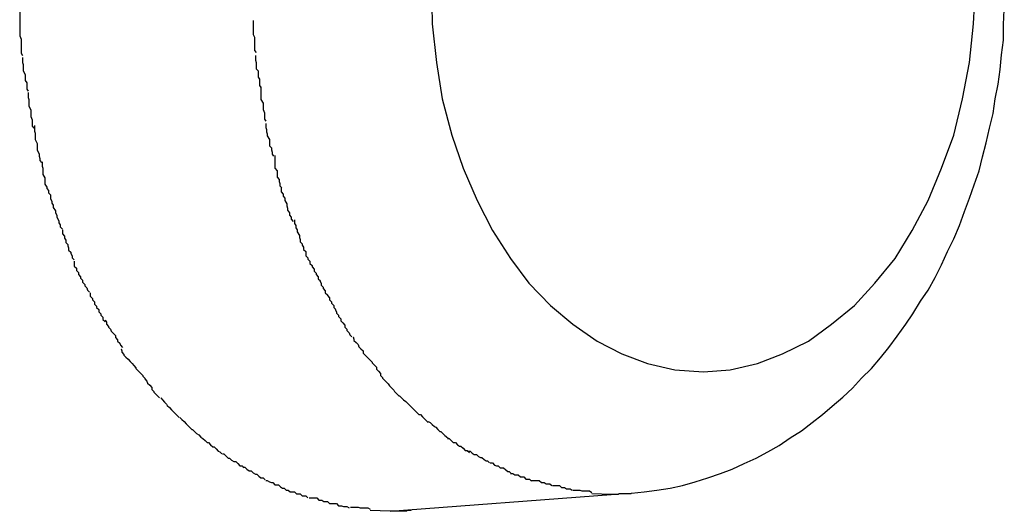
# Model space of a CAD drawing. Extents: x -74 to 74, y -55 to 55.
# Drawn here: x 32 to 32, y -1 to -1 of the extents above; entities that cross this region are included whole.
import ezdxf

# ---------------------------------------------------------------- set-up
doc = ezdxf.new("R2010")
doc.units = 0
doc.layers.get('0').update_dxf_attribs({"linetype": 'CONTINUOUS'})

msp = doc.modelspace()

# ---------------------------------------------------------------- linework, layer by layer
at = {"color": 0}
for points in [[(31.6924, -0.7023), (31.6924, -0.7023), (31.6924, -0.7026), (31.6924, -0.7029), (31.6924, -0.7032), (31.6924, -0.7035), (31.6924, -0.7038), (31.6924, -0.7041), (31.6924, -0.7044), (31.6924, -0.7049), (31.6924, -0.7052), (31.6924, -0.7055), (31.6924, -0.7058), (31.6924, -0.7061), (31.6924, -0.7064), (31.6924, -0.7067), (31.6924, -0.707), (31.6924, -0.7075)], [(31.6924, -0.7023), (31.6924, -0.7023), (31.6924, -0.7026), (31.6924, -0.7029), (31.6924, -0.7032), (31.6924, -0.7035), (31.6924, -0.7038), (31.6924, -0.7041), (31.6924, -0.7044), (31.6924, -0.7049), (31.6924, -0.7052), (31.6924, -0.7055), (31.6924, -0.7058), (31.6924, -0.7061), (31.6924, -0.7064), (31.6924, -0.7067), (31.6924, -0.707), (31.6924, -0.7075)], [(31.7513, -0.7024), (31.7514, -0.7078), (31.752, -0.7133), (31.7528, -0.7185), (31.7542, -0.7237), (31.7558, -0.7284), (31.7578, -0.733), (31.76, -0.7373), (31.7626, -0.7413), (31.7652, -0.7448), (31.7683, -0.748), (31.7715, -0.7507), (31.775, -0.7531), (31.7785, -0.7549), (31.7822, -0.7563), (31.7861, -0.7572), (31.7902, -0.7575), (31.7902, -0.7575), (31.7902, -0.7575), (31.7902, -0.7575), (31.7902, -0.7575), (31.7902, -0.7575), (31.7902, -0.7575), (31.7902, -0.7575), (31.7902, -0.7575), (31.7902, -0.7575), (31.7902, -0.7575), (31.7902, -0.7575), (31.7902, -0.7575), (31.7902, -0.7575), (31.7902, -0.7575), (31.7902, -0.7575), (31.7902, -0.7575), (31.7902, -0.7575)], [(31.7513, -0.7024), (31.7514, -0.7078), (31.752, -0.7133), (31.7528, -0.7185), (31.7542, -0.7237), (31.7558, -0.7284), (31.7578, -0.733), (31.76, -0.7373), (31.7626, -0.7413), (31.7652, -0.7448), (31.7683, -0.748), (31.7715, -0.7507), (31.775, -0.7531), (31.7785, -0.7549), (31.7822, -0.7563), (31.7861, -0.7572), (31.7902, -0.7575), (31.7902, -0.7575), (31.7902, -0.7575), (31.7902, -0.7575), (31.7902, -0.7575), (31.7902, -0.7575), (31.7902, -0.7575), (31.7902, -0.7575), (31.7902, -0.7575), (31.7902, -0.7575), (31.7902, -0.7575), (31.7902, -0.7575), (31.7902, -0.7575), (31.7902, -0.7575), (31.7902, -0.7575), (31.7902, -0.7575), (31.7902, -0.7575), (31.7902, -0.7575)], [(31.7902, -0.7575), (31.7902, -0.7575), (31.794, -0.7572), (31.7979, -0.7563), (31.8015, -0.7549), (31.8052, -0.7531), (31.8085, -0.7507), (31.8118, -0.748), (31.8147, -0.7448), (31.8176, -0.7413), (31.82, -0.7373), (31.8223, -0.733), (31.8242, -0.7284), (31.826, -0.7237), (31.8272, -0.7185), (31.8282, -0.7133), (31.8288, -0.7078), (31.8291, -0.7024)], [(31.7902, -0.7575), (31.7902, -0.7575), (31.794, -0.7572), (31.7979, -0.7563), (31.8015, -0.7549), (31.8052, -0.7531), (31.8085, -0.7507), (31.8118, -0.748), (31.8147, -0.7448), (31.8176, -0.7413), (31.82, -0.7373), (31.8223, -0.733), (31.8242, -0.7284), (31.826, -0.7237), (31.8272, -0.7185), (31.8282, -0.7133), (31.8288, -0.7078), (31.8291, -0.7024)], [(31.7799, -0.7748), (31.7817, -0.7746), (31.7835, -0.7744), (31.7854, -0.7741), (31.7872, -0.7737), (31.789, -0.7732), (31.7908, -0.7726), (31.7926, -0.772), (31.7943, -0.7714), (31.796, -0.7706), (31.7977, -0.7698), (31.7994, -0.7689), (31.801, -0.768), (31.8026, -0.7669), (31.8042, -0.7659), (31.8057, -0.7647), (31.8072, -0.7636), (31.8086, -0.7624), (31.8101, -0.7611), (31.8115, -0.7598), (31.8128, -0.7584), (31.8142, -0.757), (31.8155, -0.7555), (31.8167, -0.754), (31.8179, -0.7524), (31.8191, -0.7507), (31.8201, -0.7492), (31.8212, -0.7474), (31.8223, -0.7458), (31.8233, -0.744), (31.8242, -0.7422), (31.8251, -0.7403), (31.826, -0.7385), (31.8268, -0.7366), (31.8275, -0.7346), (31.8282, -0.7327), (31.8289, -0.7308), (31.8296, -0.7288), (31.8301, -0.7268), (31.8306, -0.7248), (31.8311, -0.7227), (31.8316, -0.7206), (31.8319, -0.7185), (31.8323, -0.7164), (31.8326, -0.7143), (31.8328, -0.7122), (31.8331, -0.7101), (31.8331, -0.7079), (31.8332, -0.7058)], [(31.6924, -0.7074), (31.6924, -0.7074), (31.6924, -0.7077), (31.6924, -0.708), (31.6924, -0.7083), (31.6924, -0.7086), (31.6924, -0.7089), (31.6924, -0.7092), (31.6924, -0.7095), (31.6926, -0.71), (31.6926, -0.7103), (31.6926, -0.7106), (31.6926, -0.7109), (31.6926, -0.7112), (31.6926, -0.7114), (31.6926, -0.7117), (31.6926, -0.712), (31.6928, -0.7123)], [(31.6924, -0.7074), (31.6924, -0.7074), (31.6924, -0.7077), (31.6924, -0.708), (31.6924, -0.7083), (31.6924, -0.7086), (31.6924, -0.7089), (31.6924, -0.7092), (31.6924, -0.7095), (31.6926, -0.71), (31.6926, -0.7103), (31.6926, -0.7106), (31.6926, -0.7109), (31.6926, -0.7112), (31.6926, -0.7114), (31.6926, -0.7117), (31.6926, -0.712), (31.6928, -0.7123)], [(31.7258, -0.7073), (31.7258, -0.7073), (31.7258, -0.7075), (31.7258, -0.7078), (31.7258, -0.7081), (31.7258, -0.7084), (31.7258, -0.7087), (31.7258, -0.709), (31.7258, -0.7093), (31.726, -0.7097), (31.726, -0.7099), (31.726, -0.7102), (31.726, -0.7105), (31.726, -0.7108), (31.726, -0.711), (31.726, -0.7113), (31.726, -0.7116), (31.7262, -0.7119)], [(31.7258, -0.7073), (31.7258, -0.7073), (31.7258, -0.7075), (31.7258, -0.7078), (31.7258, -0.7081), (31.7258, -0.7084), (31.7258, -0.7087), (31.7258, -0.709), (31.7258, -0.7093), (31.726, -0.7097), (31.726, -0.7099), (31.726, -0.7102), (31.726, -0.7105), (31.726, -0.7108), (31.726, -0.711), (31.726, -0.7113), (31.726, -0.7116), (31.7262, -0.7119)], [(31.7261, -0.7123), (31.7261, -0.7123), (31.7261, -0.7124), (31.7261, -0.7127), (31.7261, -0.713), (31.7262, -0.7133), (31.7262, -0.7136), (31.7262, -0.7139), (31.7262, -0.7142), (31.7265, -0.7145), (31.7265, -0.7148), (31.7265, -0.7151), (31.7265, -0.7154), (31.7267, -0.7157), (31.7267, -0.716), (31.7267, -0.7163), (31.7267, -0.7166), (31.7269, -0.7169)], [(31.7261, -0.7123), (31.7261, -0.7123), (31.7261, -0.7124), (31.7261, -0.7127), (31.7261, -0.713), (31.7262, -0.7133), (31.7262, -0.7136), (31.7262, -0.7139), (31.7262, -0.7142), (31.7265, -0.7145), (31.7265, -0.7148), (31.7265, -0.7151), (31.7265, -0.7154), (31.7267, -0.7157), (31.7267, -0.716), (31.7267, -0.7163), (31.7267, -0.7166), (31.7269, -0.7169)], [(31.6928, -0.7126), (31.6928, -0.7126), (31.6928, -0.7127), (31.6928, -0.713), (31.6928, -0.7133), (31.6929, -0.7136), (31.6929, -0.7139), (31.6929, -0.7142), (31.6929, -0.7145), (31.6932, -0.715), (31.6932, -0.7153), (31.6932, -0.7156), (31.6932, -0.7159), (31.6934, -0.7162), (31.6934, -0.7165), (31.6934, -0.7168), (31.6934, -0.7171), (31.6936, -0.7174)], [(31.6928, -0.7126), (31.6928, -0.7126), (31.6928, -0.7127), (31.6928, -0.713), (31.6928, -0.7133), (31.6929, -0.7136), (31.6929, -0.7139), (31.6929, -0.7142), (31.6929, -0.7145), (31.6932, -0.715), (31.6932, -0.7153), (31.6932, -0.7156), (31.6932, -0.7159), (31.6934, -0.7162), (31.6934, -0.7165), (31.6934, -0.7168), (31.6934, -0.7171), (31.6936, -0.7174)], [(31.6936, -0.7176), (31.6936, -0.7176), (31.6936, -0.7177), (31.6936, -0.718), (31.6936, -0.7183), (31.6937, -0.7186), (31.6937, -0.7189), (31.6937, -0.7192), (31.6937, -0.7195), (31.694, -0.7201), (31.694, -0.7204), (31.694, -0.7207), (31.694, -0.721), (31.6942, -0.7215), (31.6942, -0.7218), (31.6942, -0.7221), (31.6942, -0.7224), (31.6944, -0.7227)], [(31.6936, -0.7176), (31.6936, -0.7176), (31.6936, -0.7177), (31.6936, -0.718), (31.6936, -0.7183), (31.6937, -0.7186), (31.6937, -0.7189), (31.6937, -0.7192), (31.6937, -0.7195), (31.694, -0.7201), (31.694, -0.7204), (31.694, -0.7207), (31.694, -0.721), (31.6942, -0.7215), (31.6942, -0.7218), (31.6942, -0.7221), (31.6942, -0.7224), (31.6944, -0.7227)], [(31.7269, -0.7168), (31.7269, -0.7168), (31.7269, -0.7168), (31.7269, -0.7171), (31.7269, -0.7174), (31.7269, -0.7177), (31.7269, -0.718), (31.7269, -0.7183), (31.7269, -0.7186), (31.7272, -0.7191), (31.7272, -0.7194), (31.7272, -0.7197), (31.7272, -0.72), (31.7274, -0.7205), (31.7274, -0.7208), (31.7274, -0.7211), (31.7274, -0.7214), (31.7276, -0.7217)], [(31.7269, -0.7168), (31.7269, -0.7168), (31.7269, -0.7168), (31.7269, -0.7171), (31.7269, -0.7174), (31.7269, -0.7177), (31.7269, -0.718), (31.7269, -0.7183), (31.7269, -0.7186), (31.7272, -0.7191), (31.7272, -0.7194), (31.7272, -0.7197), (31.7272, -0.72), (31.7274, -0.7205), (31.7274, -0.7208), (31.7274, -0.7211), (31.7274, -0.7214), (31.7276, -0.7217)], [(31.6945, -0.7223), (31.6945, -0.7223), (31.6945, -0.7225), (31.6945, -0.7228), (31.6945, -0.7231), (31.6946, -0.7234), (31.6946, -0.7237), (31.6946, -0.724), (31.6946, -0.7243), (31.6949, -0.7249), (31.6949, -0.7252), (31.6949, -0.7255), (31.6949, -0.7258), (31.6952, -0.7264), (31.6952, -0.7267), (31.6953, -0.727), (31.6953, -0.7273), (31.6955, -0.7276)], [(31.6945, -0.7223), (31.6945, -0.7223), (31.6945, -0.7225), (31.6945, -0.7228), (31.6945, -0.7231), (31.6946, -0.7234), (31.6946, -0.7237), (31.6946, -0.724), (31.6946, -0.7243), (31.6949, -0.7249), (31.6949, -0.7252), (31.6949, -0.7255), (31.6949, -0.7258), (31.6952, -0.7264), (31.6952, -0.7267), (31.6953, -0.727), (31.6953, -0.7273), (31.6955, -0.7276)], [(31.7276, -0.722), (31.7276, -0.722), (31.7276, -0.722), (31.7276, -0.7223), (31.7276, -0.7226), (31.7277, -0.7229), (31.7277, -0.7232), (31.7278, -0.7235), (31.7278, -0.7238), (31.7281, -0.7243), (31.7281, -0.7246), (31.7281, -0.7249), (31.7281, -0.7252), (31.7284, -0.7255), (31.7284, -0.7258), (31.7285, -0.7261), (31.7285, -0.7264), (31.7287, -0.7267)], [(31.7276, -0.722), (31.7276, -0.722), (31.7276, -0.722), (31.7276, -0.7223), (31.7276, -0.7226), (31.7277, -0.7229), (31.7277, -0.7232), (31.7278, -0.7235), (31.7278, -0.7238), (31.7281, -0.7243), (31.7281, -0.7246), (31.7281, -0.7249), (31.7281, -0.7252), (31.7284, -0.7255), (31.7284, -0.7258), (31.7285, -0.7261), (31.7285, -0.7264), (31.7287, -0.7267)], [(31.6956, -0.7275), (31.6956, -0.7275), (31.6956, -0.7275), (31.6956, -0.7278), (31.6956, -0.7281), (31.6957, -0.7284), (31.6957, -0.7287), (31.6957, -0.729), (31.6957, -0.7293), (31.696, -0.7298), (31.696, -0.7301), (31.696, -0.7304), (31.696, -0.7307), (31.6963, -0.7311), (31.6963, -0.7313), (31.6965, -0.7316), (31.6965, -0.7319), (31.6968, -0.7322)], [(31.6956, -0.7275), (31.6956, -0.7275), (31.6956, -0.7275), (31.6956, -0.7278), (31.6956, -0.7281), (31.6957, -0.7284), (31.6957, -0.7287), (31.6957, -0.729), (31.6957, -0.7293), (31.696, -0.7298), (31.696, -0.7301), (31.696, -0.7304), (31.696, -0.7307), (31.6963, -0.7311), (31.6963, -0.7313), (31.6965, -0.7316), (31.6965, -0.7319), (31.6968, -0.7322)], [(31.7289, -0.7266), (31.7289, -0.7266), (31.7289, -0.7266), (31.7289, -0.7269), (31.7289, -0.7272), (31.7289, -0.7275), (31.7289, -0.7278), (31.7289, -0.7281), (31.7289, -0.7284), (31.7292, -0.7288), (31.7292, -0.7291), (31.7292, -0.7294), (31.7292, -0.7297), (31.7295, -0.73), (31.7295, -0.7303), (31.7296, -0.7306), (31.7296, -0.7309), (31.7299, -0.7312)], [(31.7289, -0.7266), (31.7289, -0.7266), (31.7289, -0.7266), (31.7289, -0.7269), (31.7289, -0.7272), (31.7289, -0.7275), (31.7289, -0.7278), (31.7289, -0.7281), (31.7289, -0.7284), (31.7292, -0.7288), (31.7292, -0.7291), (31.7292, -0.7294), (31.7292, -0.7297), (31.7295, -0.73), (31.7295, -0.7303), (31.7296, -0.7306), (31.7296, -0.7309), (31.7299, -0.7312)], [(31.7298, -0.7312), (31.7298, -0.7312), (31.7298, -0.7312), (31.7298, -0.7315), (31.7298, -0.7318), (31.7301, -0.7321), (31.7301, -0.7324), (31.7303, -0.7327), (31.7303, -0.733), (31.7306, -0.7335), (31.7306, -0.7338), (31.7307, -0.7341), (31.7307, -0.7344), (31.731, -0.7348), (31.731, -0.7351), (31.7312, -0.7354), (31.7312, -0.7357), (31.7315, -0.736)], [(31.7298, -0.7312), (31.7298, -0.7312), (31.7298, -0.7312), (31.7298, -0.7315), (31.7298, -0.7318), (31.7301, -0.7321), (31.7301, -0.7324), (31.7303, -0.7327), (31.7303, -0.733), (31.7306, -0.7335), (31.7306, -0.7338), (31.7307, -0.7341), (31.7307, -0.7344), (31.731, -0.7348), (31.731, -0.7351), (31.7312, -0.7354), (31.7312, -0.7357), (31.7315, -0.736)], [(31.6968, -0.7322), (31.6968, -0.7322), (31.6968, -0.7322), (31.6968, -0.7325), (31.6968, -0.7328), (31.697, -0.7331), (31.697, -0.7334), (31.6972, -0.7337), (31.6972, -0.734), (31.6975, -0.7345), (31.6975, -0.7348), (31.6977, -0.7351), (31.6977, -0.7354), (31.698, -0.7359), (31.698, -0.7362), (31.6982, -0.7365), (31.6982, -0.7368), (31.6985, -0.7371)], [(31.6968, -0.7322), (31.6968, -0.7322), (31.6968, -0.7322), (31.6968, -0.7325), (31.6968, -0.7328), (31.697, -0.7331), (31.697, -0.7334), (31.6972, -0.7337), (31.6972, -0.734), (31.6975, -0.7345), (31.6975, -0.7348), (31.6977, -0.7351), (31.6977, -0.7354), (31.698, -0.7359), (31.698, -0.7362), (31.6982, -0.7365), (31.6982, -0.7368), (31.6985, -0.7371)], [(31.7317, -0.7358), (31.7317, -0.7358), (31.7317, -0.7358), (31.7317, -0.7361), (31.7317, -0.7363), (31.7319, -0.7366), (31.7319, -0.7369), (31.7321, -0.7372), (31.7321, -0.7375), (31.7324, -0.738), (31.7324, -0.7383), (31.7325, -0.7386), (31.7325, -0.7389), (31.7328, -0.7392), (31.7328, -0.7394), (31.733, -0.7397), (31.733, -0.74), (31.7333, -0.7403)], [(31.7317, -0.7358), (31.7317, -0.7358), (31.7317, -0.7358), (31.7317, -0.7361), (31.7317, -0.7363), (31.7319, -0.7366), (31.7319, -0.7369), (31.7321, -0.7372), (31.7321, -0.7375), (31.7324, -0.738), (31.7324, -0.7383), (31.7325, -0.7386), (31.7325, -0.7389), (31.7328, -0.7392), (31.7328, -0.7394), (31.733, -0.7397), (31.733, -0.74), (31.7333, -0.7403)], [(31.6985, -0.7372), (31.6985, -0.7372), (31.6985, -0.7372), (31.6985, -0.7375), (31.6985, -0.7378), (31.6988, -0.7381), (31.6988, -0.7384), (31.699, -0.7387), (31.699, -0.739), (31.6993, -0.7393), (31.6993, -0.7395), (31.6994, -0.7398), (31.6994, -0.7401), (31.6997, -0.7404), (31.6997, -0.7406), (31.6999, -0.7409), (31.6999, -0.7412), (31.7002, -0.7415)], [(31.6985, -0.7372), (31.6985, -0.7372), (31.6985, -0.7372), (31.6985, -0.7375), (31.6985, -0.7378), (31.6988, -0.7381), (31.6988, -0.7384), (31.699, -0.7387), (31.699, -0.739), (31.6993, -0.7393), (31.6993, -0.7395), (31.6994, -0.7398), (31.6994, -0.7401), (31.6997, -0.7404), (31.6997, -0.7406), (31.6999, -0.7409), (31.6999, -0.7412), (31.7002, -0.7415)], [(31.7333, -0.7403), (31.7333, -0.7403), (31.7333, -0.7403), (31.7333, -0.7406), (31.7333, -0.7409), (31.7336, -0.7412), (31.7336, -0.7414), (31.7339, -0.7417), (31.7339, -0.742), (31.7342, -0.7423), (31.7342, -0.7425), (31.7345, -0.7428), (31.7345, -0.7431), (31.7348, -0.7434), (31.7348, -0.7436), (31.7351, -0.7439), (31.7351, -0.7442), (31.7354, -0.7445)], [(31.7333, -0.7403), (31.7333, -0.7403), (31.7333, -0.7403), (31.7333, -0.7406), (31.7333, -0.7409), (31.7336, -0.7412), (31.7336, -0.7414), (31.7339, -0.7417), (31.7339, -0.742), (31.7342, -0.7423), (31.7342, -0.7425), (31.7345, -0.7428), (31.7345, -0.7431), (31.7348, -0.7434), (31.7348, -0.7436), (31.7351, -0.7439), (31.7351, -0.7442), (31.7354, -0.7445)], [(31.7002, -0.7417), (31.7002, -0.7417), (31.7002, -0.7418), (31.7002, -0.7421), (31.7002, -0.7424), (31.7005, -0.7427), (31.7005, -0.743), (31.7008, -0.7433), (31.7008, -0.7436), (31.7011, -0.7439), (31.7011, -0.7441), (31.7014, -0.7444), (31.7014, -0.7447), (31.7017, -0.745), (31.7017, -0.7452), (31.702, -0.7455), (31.7021, -0.7458), (31.7024, -0.7461)], [(31.7002, -0.7417), (31.7002, -0.7417), (31.7002, -0.7418), (31.7002, -0.7421), (31.7002, -0.7424), (31.7005, -0.7427), (31.7005, -0.743), (31.7008, -0.7433), (31.7008, -0.7436), (31.7011, -0.7439), (31.7011, -0.7441), (31.7014, -0.7444), (31.7014, -0.7447), (31.7017, -0.745), (31.7017, -0.7452), (31.702, -0.7455), (31.7021, -0.7458), (31.7024, -0.7461)], [(31.7353, -0.7445), (31.7353, -0.7445), (31.7353, -0.7445), (31.7355, -0.7448), (31.7355, -0.7451), (31.7358, -0.7454), (31.7358, -0.7456), (31.7361, -0.7459), (31.7361, -0.7462), (31.7364, -0.7465), (31.7364, -0.7466), (31.7367, -0.7469), (31.7367, -0.7472), (31.737, -0.7475), (31.737, -0.7477), (31.7373, -0.748), (31.7373, -0.7483), (31.7376, -0.7486)], [(31.7353, -0.7445), (31.7353, -0.7445), (31.7353, -0.7445), (31.7355, -0.7448), (31.7355, -0.7451), (31.7358, -0.7454), (31.7358, -0.7456), (31.7361, -0.7459), (31.7361, -0.7462), (31.7364, -0.7465), (31.7364, -0.7466), (31.7367, -0.7469), (31.7367, -0.7472), (31.737, -0.7475), (31.737, -0.7477), (31.7373, -0.748), (31.7373, -0.7483), (31.7376, -0.7486)], [(31.7025, -0.7462), (31.7025, -0.7462), (31.7025, -0.7462), (31.7025, -0.7465), (31.7025, -0.7467), (31.7028, -0.747), (31.7028, -0.7472), (31.7031, -0.7475), (31.7031, -0.7478), (31.7034, -0.7481), (31.7034, -0.7483), (31.7037, -0.7486), (31.7037, -0.7489), (31.704, -0.7492), (31.704, -0.7494), (31.7043, -0.7497), (31.7043, -0.75), (31.7046, -0.7503)], [(31.7025, -0.7462), (31.7025, -0.7462), (31.7025, -0.7462), (31.7025, -0.7465), (31.7025, -0.7467), (31.7028, -0.747), (31.7028, -0.7472), (31.7031, -0.7475), (31.7031, -0.7478), (31.7034, -0.7481), (31.7034, -0.7483), (31.7037, -0.7486), (31.7037, -0.7489), (31.704, -0.7492), (31.704, -0.7494), (31.7043, -0.7497), (31.7043, -0.75), (31.7046, -0.7503)], [(31.7375, -0.7486), (31.7375, -0.7486), (31.7375, -0.7486), (31.7377, -0.7489), (31.7377, -0.7491), (31.738, -0.7494), (31.738, -0.7496), (31.7383, -0.7499), (31.7383, -0.7502), (31.7386, -0.7505), (31.7386, -0.7505), (31.7389, -0.7508), (31.7389, -0.7511), (31.7392, -0.7514), (31.7392, -0.7516), (31.7395, -0.7519), (31.7396, -0.7522), (31.7399, -0.7525)], [(31.7375, -0.7486), (31.7375, -0.7486), (31.7375, -0.7486), (31.7377, -0.7489), (31.7377, -0.7491), (31.738, -0.7494), (31.738, -0.7496), (31.7383, -0.7499), (31.7383, -0.7502), (31.7386, -0.7505), (31.7386, -0.7505), (31.7389, -0.7508), (31.7389, -0.7511), (31.7392, -0.7514), (31.7392, -0.7516), (31.7395, -0.7519), (31.7396, -0.7522), (31.7399, -0.7525)], [(31.7046, -0.7501), (31.7046, -0.7501), (31.7046, -0.7501), (31.7048, -0.7504), (31.7048, -0.7507), (31.7051, -0.751), (31.7051, -0.7511), (31.7054, -0.7514), (31.7055, -0.7517), (31.7058, -0.752), (31.7058, -0.752), (31.7061, -0.7523), (31.7061, -0.7526), (31.7064, -0.7529), (31.7064, -0.7531), (31.7067, -0.7534), (31.7068, -0.7537), (31.7071, -0.754)], [(31.7046, -0.7501), (31.7046, -0.7501), (31.7046, -0.7501), (31.7048, -0.7504), (31.7048, -0.7507), (31.7051, -0.751), (31.7051, -0.7511), (31.7054, -0.7514), (31.7055, -0.7517), (31.7058, -0.752), (31.7058, -0.752), (31.7061, -0.7523), (31.7061, -0.7526), (31.7064, -0.7529), (31.7064, -0.7531), (31.7067, -0.7534), (31.7068, -0.7537), (31.7071, -0.754)], [(31.7401, -0.7525), (31.7401, -0.7525), (31.7401, -0.7525), (31.7402, -0.7528), (31.7402, -0.753), (31.7405, -0.7533), (31.7405, -0.7533), (31.7408, -0.7536), (31.7409, -0.7539), (31.7412, -0.7542), (31.7412, -0.7542), (31.7415, -0.7545), (31.7415, -0.7548), (31.7418, -0.7551), (31.7418, -0.7551), (31.7421, -0.7554), (31.7423, -0.7556), (31.7426, -0.7559)], [(31.7401, -0.7525), (31.7401, -0.7525), (31.7401, -0.7525), (31.7402, -0.7528), (31.7402, -0.753), (31.7405, -0.7533), (31.7405, -0.7533), (31.7408, -0.7536), (31.7409, -0.7539), (31.7412, -0.7542), (31.7412, -0.7542), (31.7415, -0.7545), (31.7415, -0.7548), (31.7418, -0.7551), (31.7418, -0.7551), (31.7421, -0.7554), (31.7423, -0.7556), (31.7426, -0.7559)], [(31.7069, -0.7542), (31.7069, -0.7542), (31.7069, -0.7542), (31.707, -0.7545), (31.707, -0.7547), (31.7073, -0.755), (31.7073, -0.7551), (31.7076, -0.7554), (31.7079, -0.7557), (31.7082, -0.756), (31.7082, -0.756), (31.7085, -0.7563), (31.7087, -0.7566), (31.709, -0.7569), (31.709, -0.757), (31.7093, -0.7573), (31.7095, -0.7575), (31.7098, -0.7578)], [(31.7069, -0.7542), (31.7069, -0.7542), (31.7069, -0.7542), (31.707, -0.7545), (31.707, -0.7547), (31.7073, -0.755), (31.7073, -0.7551), (31.7076, -0.7554), (31.7079, -0.7557), (31.7082, -0.756), (31.7082, -0.756), (31.7085, -0.7563), (31.7087, -0.7566), (31.709, -0.7569), (31.709, -0.757), (31.7093, -0.7573), (31.7095, -0.7575), (31.7098, -0.7578)], [(31.7426, -0.7559), (31.7426, -0.7559), (31.7426, -0.7559), (31.7428, -0.7561), (31.7428, -0.7562), (31.7431, -0.7565), (31.7431, -0.7565), (31.7434, -0.7568), (31.7434, -0.7571), (31.7437, -0.7574), (31.7437, -0.7574), (31.744, -0.7577), (31.744, -0.758), (31.7443, -0.7583), (31.7443, -0.7584), (31.7446, -0.7587), (31.7448, -0.7589), (31.7451, -0.7592)], [(31.7426, -0.7559), (31.7426, -0.7559), (31.7426, -0.7559), (31.7428, -0.7561), (31.7428, -0.7562), (31.7431, -0.7565), (31.7431, -0.7565), (31.7434, -0.7568), (31.7434, -0.7571), (31.7437, -0.7574), (31.7437, -0.7574), (31.744, -0.7577), (31.744, -0.758), (31.7443, -0.7583), (31.7443, -0.7584), (31.7446, -0.7587), (31.7448, -0.7589), (31.7451, -0.7592)], [(31.7098, -0.7578), (31.7098, -0.7578), (31.7098, -0.7578), (31.71, -0.758), (31.71, -0.7581), (31.7103, -0.7584), (31.7103, -0.7585), (31.7106, -0.7588), (31.7107, -0.7591), (31.711, -0.7594), (31.711, -0.7594), (31.7113, -0.7597), (31.7113, -0.76), (31.7116, -0.7603), (31.7116, -0.7604), (31.7119, -0.7607), (31.7121, -0.7609), (31.7124, -0.7612)], [(31.7098, -0.7578), (31.7098, -0.7578), (31.7098, -0.7578), (31.71, -0.758), (31.71, -0.7581), (31.7103, -0.7584), (31.7103, -0.7585), (31.7106, -0.7588), (31.7107, -0.7591), (31.711, -0.7594), (31.711, -0.7594), (31.7113, -0.7597), (31.7113, -0.76), (31.7116, -0.7603), (31.7116, -0.7604), (31.7119, -0.7607), (31.7121, -0.7609), (31.7124, -0.7612)], [(31.7451, -0.7592), (31.7451, -0.7592), (31.7451, -0.7592), (31.7453, -0.7595), (31.7453, -0.7595), (31.7456, -0.7598), (31.7456, -0.7598), (31.7459, -0.7601), (31.746, -0.7603), (31.7463, -0.7606), (31.7463, -0.7606), (31.7466, -0.7609), (31.7467, -0.7609), (31.747, -0.7612), (31.747, -0.7612), (31.7473, -0.7615), (31.7476, -0.7617), (31.7479, -0.762)], [(31.7451, -0.7592), (31.7451, -0.7592), (31.7451, -0.7592), (31.7453, -0.7595), (31.7453, -0.7595), (31.7456, -0.7598), (31.7456, -0.7598), (31.7459, -0.7601), (31.746, -0.7603), (31.7463, -0.7606), (31.7463, -0.7606), (31.7466, -0.7609), (31.7467, -0.7609), (31.747, -0.7612), (31.747, -0.7612), (31.7473, -0.7615), (31.7476, -0.7617), (31.7479, -0.762)], [(31.7126, -0.7612), (31.7126, -0.7612), (31.7126, -0.7612), (31.7128, -0.7615), (31.7128, -0.7615), (31.7131, -0.7618), (31.7131, -0.7618), (31.7134, -0.7621), (31.7135, -0.7623), (31.7138, -0.7626), (31.7138, -0.7626), (31.7141, -0.7629), (31.7141, -0.7629), (31.7144, -0.7632), (31.7144, -0.7632), (31.7147, -0.7635), (31.7149, -0.7637), (31.7152, -0.764)], [(31.7126, -0.7612), (31.7126, -0.7612), (31.7126, -0.7612), (31.7128, -0.7615), (31.7128, -0.7615), (31.7131, -0.7618), (31.7131, -0.7618), (31.7134, -0.7621), (31.7135, -0.7623), (31.7138, -0.7626), (31.7138, -0.7626), (31.7141, -0.7629), (31.7141, -0.7629), (31.7144, -0.7632), (31.7144, -0.7632), (31.7147, -0.7635), (31.7149, -0.7637), (31.7152, -0.764)], [(31.7478, -0.7619), (31.7478, -0.7619), (31.7478, -0.7619), (31.7481, -0.7622), (31.7481, -0.7622), (31.7484, -0.7625), (31.7484, -0.7625), (31.7487, -0.7628), (31.7489, -0.763), (31.7492, -0.7633), (31.7492, -0.7633), (31.7495, -0.7636), (31.7497, -0.7636), (31.75, -0.7639), (31.75, -0.7639), (31.7503, -0.7642), (31.7505, -0.7644), (31.7508, -0.7647)], [(31.7478, -0.7619), (31.7478, -0.7619), (31.7478, -0.7619), (31.7481, -0.7622), (31.7481, -0.7622), (31.7484, -0.7625), (31.7484, -0.7625), (31.7487, -0.7628), (31.7489, -0.763), (31.7492, -0.7633), (31.7492, -0.7633), (31.7495, -0.7636), (31.7497, -0.7636), (31.75, -0.7639), (31.75, -0.7639), (31.7503, -0.7642), (31.7505, -0.7644), (31.7508, -0.7647)], [(31.7153, -0.764), (31.7153, -0.764), (31.7153, -0.764), (31.7156, -0.7643), (31.7156, -0.7643), (31.7159, -0.7646), (31.7159, -0.7646), (31.7162, -0.7649), (31.7164, -0.7651), (31.7167, -0.7654), (31.7167, -0.7654), (31.717, -0.7657), (31.7171, -0.7657), (31.7174, -0.766), (31.7174, -0.766), (31.7177, -0.7663), (31.718, -0.7665), (31.7183, -0.7668)], [(31.7153, -0.764), (31.7153, -0.764), (31.7153, -0.764), (31.7156, -0.7643), (31.7156, -0.7643), (31.7159, -0.7646), (31.7159, -0.7646), (31.7162, -0.7649), (31.7164, -0.7651), (31.7167, -0.7654), (31.7167, -0.7654), (31.717, -0.7657), (31.7171, -0.7657), (31.7174, -0.766), (31.7174, -0.766), (31.7177, -0.7663), (31.718, -0.7665), (31.7183, -0.7668)], [(31.7508, -0.7646), (31.7508, -0.7646), (31.7508, -0.7646), (31.7511, -0.7647), (31.7511, -0.7647), (31.7514, -0.765), (31.7514, -0.765), (31.7517, -0.7653), (31.7519, -0.7654), (31.7522, -0.7657), (31.7522, -0.7657), (31.7525, -0.766), (31.7526, -0.766), (31.7529, -0.7663), (31.7529, -0.7663), (31.7532, -0.7666), (31.7534, -0.7667), (31.7537, -0.767)], [(31.7508, -0.7646), (31.7508, -0.7646), (31.7508, -0.7646), (31.7511, -0.7647), (31.7511, -0.7647), (31.7514, -0.765), (31.7514, -0.765), (31.7517, -0.7653), (31.7519, -0.7654), (31.7522, -0.7657), (31.7522, -0.7657), (31.7525, -0.766), (31.7526, -0.766), (31.7529, -0.7663), (31.7529, -0.7663), (31.7532, -0.7666), (31.7534, -0.7667), (31.7537, -0.767)], [(31.7183, -0.7668), (31.7183, -0.7668), (31.7183, -0.7668), (31.7186, -0.767), (31.7186, -0.767), (31.7189, -0.7673), (31.7189, -0.7673), (31.7192, -0.7676), (31.7194, -0.7676), (31.7197, -0.7679), (31.7197, -0.7679), (31.72, -0.7682), (31.7202, -0.7682), (31.7205, -0.7685), (31.7205, -0.7685), (31.7208, -0.7688), (31.721, -0.7689), (31.7213, -0.7692)], [(31.7183, -0.7668), (31.7183, -0.7668), (31.7183, -0.7668), (31.7186, -0.767), (31.7186, -0.767), (31.7189, -0.7673), (31.7189, -0.7673), (31.7192, -0.7676), (31.7194, -0.7676), (31.7197, -0.7679), (31.7197, -0.7679), (31.72, -0.7682), (31.7202, -0.7682), (31.7205, -0.7685), (31.7205, -0.7685), (31.7208, -0.7688), (31.721, -0.7689), (31.7213, -0.7692)], [(31.7536, -0.767), (31.7536, -0.767), (31.7536, -0.767), (31.7538, -0.767), (31.7538, -0.767), (31.7541, -0.7673), (31.7541, -0.7673), (31.7544, -0.7676), (31.7547, -0.7676), (31.755, -0.7679), (31.755, -0.7679), (31.7553, -0.7681), (31.7555, -0.7681), (31.7558, -0.7684), (31.7558, -0.7684), (31.7561, -0.7687), (31.7564, -0.7687), (31.7567, -0.769)], [(31.7536, -0.767), (31.7536, -0.767), (31.7536, -0.767), (31.7538, -0.767), (31.7538, -0.767), (31.7541, -0.7673), (31.7541, -0.7673), (31.7544, -0.7676), (31.7547, -0.7676), (31.755, -0.7679), (31.755, -0.7679), (31.7553, -0.7681), (31.7555, -0.7681), (31.7558, -0.7684), (31.7558, -0.7684), (31.7561, -0.7687), (31.7564, -0.7687), (31.7567, -0.769)], [(31.7214, -0.7692), (31.7214, -0.7692), (31.7214, -0.7692), (31.7216, -0.7692), (31.7216, -0.7692), (31.7219, -0.7695), (31.7219, -0.7695), (31.7222, -0.7698), (31.7224, -0.7698), (31.7227, -0.7701), (31.7227, -0.7701), (31.723, -0.7703), (31.7233, -0.7703), (31.7236, -0.7706), (31.7236, -0.7706), (31.7239, -0.7709), (31.7242, -0.7709), (31.7245, -0.7712)], [(31.7214, -0.7692), (31.7214, -0.7692), (31.7214, -0.7692), (31.7216, -0.7692), (31.7216, -0.7692), (31.7219, -0.7695), (31.7219, -0.7695), (31.7222, -0.7698), (31.7224, -0.7698), (31.7227, -0.7701), (31.7227, -0.7701), (31.723, -0.7703), (31.7233, -0.7703), (31.7236, -0.7706), (31.7236, -0.7706), (31.7239, -0.7709), (31.7242, -0.7709), (31.7245, -0.7712)], [(31.7565, -0.7688), (31.7565, -0.7688), (31.7565, -0.7688), (31.7568, -0.7688), (31.7568, -0.7688), (31.7571, -0.7691), (31.7571, -0.7691), (31.7574, -0.7693), (31.7577, -0.7693), (31.758, -0.7696), (31.758, -0.7696), (31.7583, -0.7697), (31.7585, -0.7697), (31.7588, -0.77), (31.7588, -0.77), (31.7591, -0.7702), (31.7593, -0.7702), (31.7596, -0.7705)], [(31.7565, -0.7688), (31.7565, -0.7688), (31.7565, -0.7688), (31.7568, -0.7688), (31.7568, -0.7688), (31.7571, -0.7691), (31.7571, -0.7691), (31.7574, -0.7693), (31.7577, -0.7693), (31.758, -0.7696), (31.758, -0.7696), (31.7583, -0.7697), (31.7585, -0.7697), (31.7588, -0.77), (31.7588, -0.77), (31.7591, -0.7702), (31.7593, -0.7702), (31.7596, -0.7705)], [(31.7243, -0.7711), (31.7243, -0.7711), (31.7243, -0.7711), (31.7246, -0.7711), (31.7246, -0.7711), (31.7249, -0.7714), (31.7249, -0.7714), (31.7252, -0.7716), (31.7255, -0.7716), (31.7258, -0.7719), (31.7258, -0.7719), (31.7261, -0.7721), (31.7263, -0.7721), (31.7266, -0.7724), (31.7266, -0.7724), (31.7269, -0.7726), (31.7272, -0.7726), (31.7275, -0.7729)], [(31.7243, -0.7711), (31.7243, -0.7711), (31.7243, -0.7711), (31.7246, -0.7711), (31.7246, -0.7711), (31.7249, -0.7714), (31.7249, -0.7714), (31.7252, -0.7716), (31.7255, -0.7716), (31.7258, -0.7719), (31.7258, -0.7719), (31.7261, -0.7721), (31.7263, -0.7721), (31.7266, -0.7724), (31.7266, -0.7724), (31.7269, -0.7726), (31.7272, -0.7726), (31.7275, -0.7729)], [(31.7597, -0.7705), (31.7597, -0.7705), (31.7597, -0.7705), (31.76, -0.7705), (31.76, -0.7705), (31.7603, -0.7708), (31.7603, -0.7708), (31.7606, -0.7709), (31.7608, -0.7709), (31.7611, -0.7712), (31.7611, -0.7712), (31.7614, -0.7712), (31.7616, -0.7712), (31.7619, -0.7715), (31.7619, -0.7715), (31.7622, -0.7717), (31.7624, -0.7717), (31.7627, -0.772)], [(31.7597, -0.7705), (31.7597, -0.7705), (31.7597, -0.7705), (31.76, -0.7705), (31.76, -0.7705), (31.7603, -0.7708), (31.7603, -0.7708), (31.7606, -0.7709), (31.7608, -0.7709), (31.7611, -0.7712), (31.7611, -0.7712), (31.7614, -0.7712), (31.7616, -0.7712), (31.7619, -0.7715), (31.7619, -0.7715), (31.7622, -0.7717), (31.7624, -0.7717), (31.7627, -0.772)], [(31.7626, -0.772), (31.7626, -0.772), (31.7626, -0.772), (31.7629, -0.772), (31.7629, -0.772), (31.7632, -0.7722), (31.7632, -0.7722), (31.7635, -0.7722), (31.7637, -0.7722), (31.764, -0.7725), (31.764, -0.7725), (31.7643, -0.7725), (31.7645, -0.7725), (31.7648, -0.7728), (31.7648, -0.7728), (31.7651, -0.7728), (31.7653, -0.7728), (31.7656, -0.7731)], [(31.7626, -0.772), (31.7626, -0.772), (31.7626, -0.772), (31.7629, -0.772), (31.7629, -0.772), (31.7632, -0.7722), (31.7632, -0.7722), (31.7635, -0.7722), (31.7637, -0.7722), (31.764, -0.7725), (31.764, -0.7725), (31.7643, -0.7725), (31.7645, -0.7725), (31.7648, -0.7728), (31.7648, -0.7728), (31.7651, -0.7728), (31.7653, -0.7728), (31.7656, -0.7731)], [(31.7276, -0.773), (31.7276, -0.773), (31.7276, -0.773), (31.7278, -0.773), (31.7278, -0.773), (31.7281, -0.7732), (31.7281, -0.7732), (31.7284, -0.7733), (31.7286, -0.7733), (31.7289, -0.7736), (31.7289, -0.7736), (31.7292, -0.7736), (31.7294, -0.7736), (31.7297, -0.7739), (31.7297, -0.7739), (31.73, -0.7741), (31.7302, -0.7741), (31.7305, -0.7744)], [(31.7276, -0.773), (31.7276, -0.773), (31.7276, -0.773), (31.7278, -0.773), (31.7278, -0.773), (31.7281, -0.7732), (31.7281, -0.7732), (31.7284, -0.7733), (31.7286, -0.7733), (31.7289, -0.7736), (31.7289, -0.7736), (31.7292, -0.7736), (31.7294, -0.7736), (31.7297, -0.7739), (31.7297, -0.7739), (31.73, -0.7741), (31.7302, -0.7741), (31.7305, -0.7744)], [(31.7305, -0.7744), (31.7305, -0.7744), (31.7305, -0.7744), (31.7308, -0.7744), (31.7308, -0.7744), (31.7311, -0.7746), (31.7311, -0.7746), (31.7314, -0.7746), (31.7317, -0.7746), (31.732, -0.7749), (31.732, -0.7749), (31.7323, -0.7749), (31.7325, -0.7749), (31.7328, -0.7752), (31.7328, -0.7752), (31.7331, -0.7752), (31.7333, -0.7752), (31.7336, -0.7755)], [(31.7305, -0.7744), (31.7305, -0.7744), (31.7305, -0.7744), (31.7308, -0.7744), (31.7308, -0.7744), (31.7311, -0.7746), (31.7311, -0.7746), (31.7314, -0.7746), (31.7317, -0.7746), (31.732, -0.7749), (31.732, -0.7749), (31.7323, -0.7749), (31.7325, -0.7749), (31.7328, -0.7752), (31.7328, -0.7752), (31.7331, -0.7752), (31.7333, -0.7752), (31.7336, -0.7755)], [(31.7656, -0.773), (31.7656, -0.773), (31.7656, -0.773), (31.7659, -0.773), (31.7659, -0.773), (31.7662, -0.773), (31.7662, -0.773), (31.7665, -0.773), (31.7667, -0.773), (31.767, -0.7733), (31.767, -0.7733), (31.7673, -0.7733), (31.7674, -0.7733), (31.7677, -0.7735), (31.7677, -0.7735), (31.768, -0.7735), (31.7682, -0.7735), (31.7685, -0.7737)], [(31.7656, -0.773), (31.7656, -0.773), (31.7656, -0.773), (31.7659, -0.773), (31.7659, -0.773), (31.7662, -0.773), (31.7662, -0.773), (31.7665, -0.773), (31.7667, -0.773), (31.767, -0.7733), (31.767, -0.7733), (31.7673, -0.7733), (31.7674, -0.7733), (31.7677, -0.7735), (31.7677, -0.7735), (31.768, -0.7735), (31.7682, -0.7735), (31.7685, -0.7737)], [(31.7686, -0.7737), (31.7686, -0.7737), (31.7686, -0.7737), (31.7688, -0.7737), (31.7688, -0.7737), (31.7691, -0.7737), (31.7691, -0.7737), (31.7694, -0.7737), (31.7696, -0.7737), (31.7699, -0.774), (31.7699, -0.774), (31.7702, -0.774), (31.7703, -0.774), (31.7706, -0.7742), (31.7706, -0.7742), (31.7709, -0.7742), (31.7711, -0.7742), (31.7714, -0.7744)], [(31.7686, -0.7737), (31.7686, -0.7737), (31.7686, -0.7737), (31.7688, -0.7737), (31.7688, -0.7737), (31.7691, -0.7737), (31.7691, -0.7737), (31.7694, -0.7737), (31.7696, -0.7737), (31.7699, -0.774), (31.7699, -0.774), (31.7702, -0.774), (31.7703, -0.774), (31.7706, -0.7742), (31.7706, -0.7742), (31.7709, -0.7742), (31.7711, -0.7742), (31.7714, -0.7744)], [(31.7715, -0.7744), (31.7715, -0.7744), (31.7715, -0.7744), (31.7718, -0.7744), (31.7718, -0.7744), (31.7721, -0.7744), (31.7721, -0.7744), (31.7724, -0.7744), (31.7725, -0.7744), (31.7728, -0.7745), (31.7728, -0.7745), (31.7731, -0.7745), (31.7731, -0.7745), (31.7734, -0.7745), (31.7734, -0.7745), (31.7737, -0.7745), (31.7739, -0.7745), (31.7742, -0.7747)], [(31.7715, -0.7744), (31.7715, -0.7744), (31.7715, -0.7744), (31.7718, -0.7744), (31.7718, -0.7744), (31.7721, -0.7744), (31.7721, -0.7744), (31.7724, -0.7744), (31.7725, -0.7744), (31.7728, -0.7745), (31.7728, -0.7745), (31.7731, -0.7745), (31.7731, -0.7745), (31.7734, -0.7745), (31.7734, -0.7745), (31.7737, -0.7745), (31.7739, -0.7745), (31.7742, -0.7747)], [(31.7338, -0.7755), (31.7338, -0.7755), (31.7338, -0.7755), (31.7341, -0.7755), (31.7341, -0.7755), (31.7344, -0.7755), (31.7344, -0.7755), (31.7347, -0.7755), (31.7349, -0.7755), (31.7352, -0.7758), (31.7352, -0.7758), (31.7355, -0.7758), (31.7356, -0.7758), (31.7359, -0.776), (31.7359, -0.776), (31.7362, -0.776), (31.7364, -0.776), (31.7367, -0.7763)], [(31.7338, -0.7755), (31.7338, -0.7755), (31.7338, -0.7755), (31.7341, -0.7755), (31.7341, -0.7755), (31.7344, -0.7755), (31.7344, -0.7755), (31.7347, -0.7755), (31.7349, -0.7755), (31.7352, -0.7758), (31.7352, -0.7758), (31.7355, -0.7758), (31.7356, -0.7758), (31.7359, -0.776), (31.7359, -0.776), (31.7362, -0.776), (31.7364, -0.776), (31.7367, -0.7763)], [(31.7454, -0.7774), (31.777, -0.775)], [(31.777, -0.775), (31.7742, -0.7749)], [(31.7799, -0.7748), (31.7798, -0.7749), (31.7797, -0.7749), (31.7796, -0.7749), (31.7794, -0.7749), (31.7793, -0.7749), (31.7793, -0.7749), (31.7792, -0.7749), (31.7791, -0.7749), (31.779, -0.7749), (31.7789, -0.7749), (31.7788, -0.7749), (31.7787, -0.7749), (31.7786, -0.7749), (31.7785, -0.7749), (31.7784, -0.7749), (31.7783, -0.7749), (31.7782, -0.7749), (31.7781, -0.7749), (31.778, -0.775), (31.7779, -0.775), (31.7779, -0.775), (31.7778, -0.775), (31.7776, -0.775), (31.7775, -0.775), (31.7774, -0.775), (31.7773, -0.775), (31.7772, -0.775), (31.777, -0.775)], [(31.7367, -0.7763), (31.7367, -0.7763), (31.7367, -0.7763), (31.7369, -0.7763), (31.7369, -0.7763), (31.7372, -0.7763), (31.7372, -0.7763), (31.7375, -0.7763), (31.7377, -0.7763), (31.738, -0.7766), (31.738, -0.7766), (31.7383, -0.7766), (31.7384, -0.7766), (31.7387, -0.7767), (31.7387, -0.7767), (31.739, -0.7767), (31.7392, -0.7767), (31.7395, -0.7769)], [(31.7367, -0.7763), (31.7367, -0.7763), (31.7367, -0.7763), (31.7369, -0.7763), (31.7369, -0.7763), (31.7372, -0.7763), (31.7372, -0.7763), (31.7375, -0.7763), (31.7377, -0.7763), (31.738, -0.7766), (31.738, -0.7766), (31.7383, -0.7766), (31.7384, -0.7766), (31.7387, -0.7767), (31.7387, -0.7767), (31.739, -0.7767), (31.7392, -0.7767), (31.7395, -0.7769)], [(31.7397, -0.7768), (31.7397, -0.7768), (31.7397, -0.7768), (31.74, -0.7768), (31.74, -0.7768), (31.7403, -0.7768), (31.7403, -0.7768), (31.7406, -0.7768), (31.7408, -0.7768), (31.7411, -0.7769), (31.7411, -0.7769), (31.7414, -0.7769), (31.7414, -0.7769), (31.7417, -0.7769), (31.7417, -0.7769), (31.742, -0.7769), (31.7422, -0.7769), (31.7425, -0.7771)], [(31.7397, -0.7768), (31.7397, -0.7768), (31.7397, -0.7768), (31.74, -0.7768), (31.74, -0.7768), (31.7403, -0.7768), (31.7403, -0.7768), (31.7406, -0.7768), (31.7408, -0.7768), (31.7411, -0.7769), (31.7411, -0.7769), (31.7414, -0.7769), (31.7414, -0.7769), (31.7417, -0.7769), (31.7417, -0.7769), (31.742, -0.7769), (31.7422, -0.7769), (31.7425, -0.7771)], [(31.7454, -0.7774), (31.7425, -0.7773)], [(31.7484, -0.7773), (31.7483, -0.7773), (31.7482, -0.7773), (31.7481, -0.7773), (31.748, -0.7773), (31.7479, -0.7773), (31.7478, -0.7773), (31.7477, -0.7774), (31.7476, -0.7774), (31.7475, -0.7774), (31.7474, -0.7774), (31.7472, -0.7774), (31.7472, -0.7774), (31.7471, -0.7774), (31.747, -0.7774), (31.7469, -0.7774), (31.7468, -0.7774), (31.7467, -0.7774), (31.7465, -0.7774), (31.7465, -0.7774), (31.7464, -0.7774), (31.7463, -0.7774), (31.7462, -0.7774), (31.7461, -0.7774), (31.746, -0.7774), (31.7459, -0.7774), (31.7458, -0.7774), (31.7456, -0.7774), (31.7454, -0.7774)]]:
    msp.add_lwpolyline(points, dxfattribs=at)

doc.saveas('drawing.dxf')
